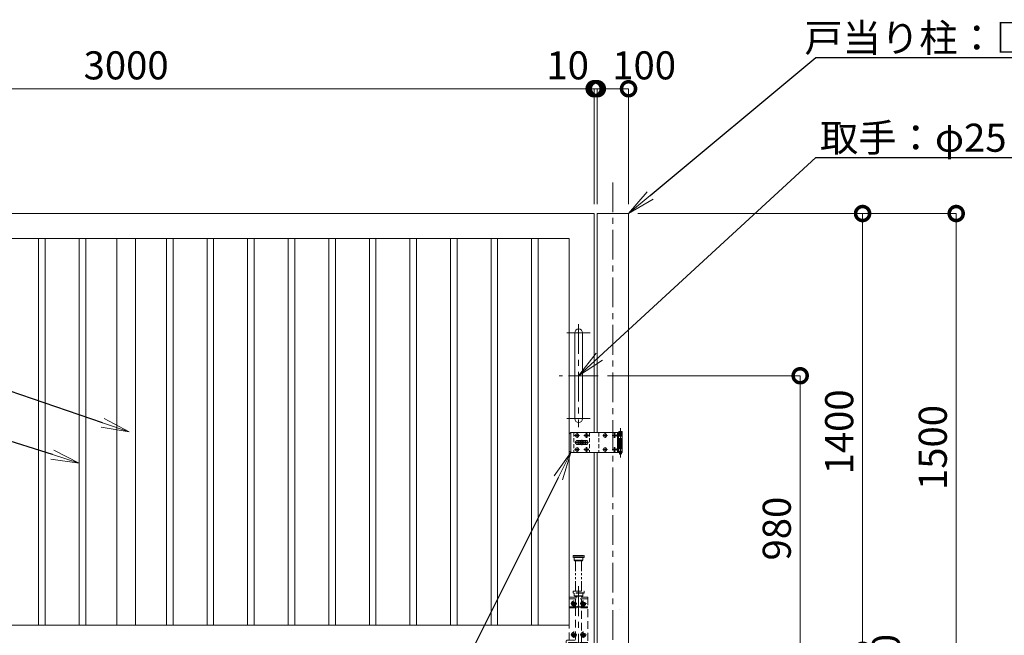
# Model space of a CAD drawing. Extents: x 0 to 12600, y 0 to 8910.
# Drawn here: x 4784 to 7939, y 2908 to 4881 of the extents above; entities that cross this region are included whole.
import ezdxf
from ezdxf import colors
from ezdxf.entities.mleader import LeaderData, LeaderLine
from ezdxf.math import Vec2, Vec3

# ---------------------------------------------------------------- set-up
doc = ezdxf.new("R2010")
doc.units = 0
doc.header["$MEASUREMENT"] = 0
doc.header["$PDMODE"] = 1
for name, pattern in [('CENTER', [50.8, 31.75, -6.35, 6.35, -6.35]), ('DASHED', [19.05, 12.7, -6.35]), ('PHANTOM', [63.5, 31.75, -6.35, 6.35, -6.35, 6.35, -6.35])]:
    doc.linetypes.add(name, pattern=pattern)
doc.layers.get('0').update_dxf_attribs({"linetype": 'CONTINUOUS'})
doc.layers.get('DefPoints').update_dxf_attribs({"linetype": 'CONTINUOUS'})
for name, color, linetype, lineweight in [('FRAM3', 1, 'CONTINUOUS', 50), ('ボルト・ナット', 8, 'CONTINUOUS', 9), ('基準線', 6, 'CENTER', 18), ('外形線', 7, 'CONTINUOUS', 18), ('寸法線', 3, 'CONTINUOUS', 18), ('想像線', 11, 'PHANTOM', 13), ('文字引出', 4, 'CONTINUOUS', 18), ('落棒・金具類', 8, 'CONTINUOUS', 9), ('隠れ線', 5, 'DASHED', 18)]:
    doc.layers.add(name, color=color, linetype=linetype, lineweight=lineweight)
doc.styles.get("Standard").update_dxf_attribs({"font": 'TXT.SHX', "bigfont": 'bigfont.shx'})
doc.dimstyles.new('30ベース', dxfattribs={"dimscale": 30, "dimtxt": 3, "dimasz": 3, "dimexe": 0, "dimexo": 1, "dimgap": 1, "dimtad": 3, "dimdec": 1, "dimdsep": 46, "dimtxsty": 'STANDARD', "dimblk": 'DOTSMALL', "dimcen": 0, "dimclrd": 256, "dimclre": 256, "dimclrt": 7, "dimadec": 3, "dimazin": 2, "dimtfac": 1, "dimtdec": 1, "dimtix": 1, "dimtmove": 2, "dimatfit": 2, "dimldrblk": 'OPEN', "dimfxl": 1, "dimtolj": 1, "dimlwd": -1, "dimlwe": -1, "dimarcsym": 0})

# ---------------------------------------------------------------- blocks, each defined once
blk = doc.blocks.new('A$C88fca1f3')
at = {"layer": 'ボルト・ナット', "extrusion": (0, 0, -1)}
for centre in [(15, 250), (-15, 250), (15, 150), (-15, 150)]:
    blk.add_circle(centre, 4.2, dxfattribs=at)
at = {"layer": '基準線', "ltscale": 3}
for p, q in [((0, 305), (0, -75.7)), ((-15, 259.7), (-15, 240.2)), ((15, 259.7), (15, 240.2)), ((-24.8, 250), (-5.2, 250)), ((5.2, 250), (24.8, 250)), ((-15, 159.7), (-15, 140.2)), ((15, 159.7), (15, 140.2)), ((-24.8, 150), (-5.2, 150)), ((5.2, 150), (24.8, 150))]:
    blk.add_line(p, q, dxfattribs=at)
at = {"layer": '外形線'}
blk.add_lwpolyline([(-17.5, 2), (17.5, 2), (17.5, 0), (-17.5, 0)], close=True, dxfattribs=at)
at = {"layer": '想像線'}
for p, q in [((-17.5, 403), (17.5, 403)), ((17.5, 398), (-17.5, 398)), ((-14, 389), (14, 389)), ((-9.5, 290), (-9.5, 387)), ((9.5, 290), (9.5, 387))]:
    blk.add_line(p, q, dxfattribs=at)
for points in [[(-16.5, 404), (16.5, 404), (17.5, 403), (17.5, 398), (16.5, 397), (-16.5, 397), (-17.5, 398), (-17.5, 403)], [(-14, 397), (-14, 389), (-12, 387), (12, 387), (14, 389), (14, 397)]]:
    blk.add_lwpolyline(points, close=True, dxfattribs=at)
at = {"layer": '落棒・金具類'}
blk.add_line((9.5, -25), (-9.5, -25), dxfattribs=at)
blk.add_lwpolyline([(-9.5, 100), (-9.5, -25), (-6, -40), (6, -40), (9.5, -25), (9.5, 100)], dxfattribs=at)
at = {"layer": '隠れ線', "ltscale": 2}
for p, q in [((-17.5, 289), (17.5, 289)), ((17.5, 284), (-17.5, 284)), ((30, 265), (-30, 265)), ((-14, 275), (14, 275)), ((-9.5, 120), (-9.5, 100)), ((9.5, 100), (9.5, 120)), ((-12.6, 0), (-12.6, -60.7)), ((12.6, 0), (12.6, -60.7))]:
    blk.add_line(p, q, dxfattribs=at)
for points in [[(-17.5, 289), (-16.5, 290), (16.5, 290), (17.5, 289), (17.5, 284), (16.5, 283), (-16.5, 283), (-17.5, 284)], [(-13.3, 253), (-16.7, 253), (-18.5, 250), (-16.7, 247), (-13.3, 247), (-11.5, 250)], [(16.7, 253), (13.3, 253), (11.5, 250), (13.3, 247), (16.7, 247), (18.5, 250)], [(-13.3, 153), (-16.7, 153), (-18.5, 150), (-16.7, 147), (-13.3, 147), (-11.5, 150)], [(16.7, 153), (13.3, 153), (11.5, 150), (13.3, 147), (16.7, 147), (18.5, 150)], [(-30, 125), (-4, 125), (-4, 120), (-30, 120)], [(-9.5, 89), (9.5, 89), (6, 74), (-6, 74)]]:
    blk.add_lwpolyline(points, close=True, dxfattribs=at)
for points in [[(-30, 132), (-30, 270), (30, 270), (30, 120), (4, 120), (4, 125), (30, 125)], [(-14, 283), (-14, 275), (-12, 273), (12, 273), (14, 275), (14, 283)], [(-9.5, 273), (-9.5, 270)], [(-9.5, 265), (-9.5, 239)], [(9.5, 270), (9.5, 273)], [(9.5, 239), (9.5, 265)], [(-30, 236), (-7.1, 236), (-2.6, 238.2), (-4, 240.9), (-7.8, 239), (-30, 239)], [(-9.5, 236), (-9.5, 125)], [(30, 239), (7.8, 239), (4, 240.9), (2.6, 238.2), (7.1, 236), (30, 236)], [(9.5, 125), (9.5, 236)], [(-9.5, 125), (-32.5, 125), (-32.5, 115), (-9.5, 115)], [(13.6, 0), (13.6, -60.7), (-13.6, -60.7), (-13.6, 0)]]:
    blk.add_lwpolyline(points, dxfattribs=at)
blk.add_lwpolyline([(-9.5, 108), (-36.5, 108, -0.414214), (-39.5, 111), (-39.5, 129, -0.414214), (-36.5, 132), (-9.5, 132)], format="xyb", dxfattribs=at)
at = {"layer": '隠れ線', "ltscale": 2, "extrusion": (0, 0, -1)}
for centre, radius in [((15, 250), 7.75), ((15, 250), 6.5), ((-15, 250), 7.75), ((-15, 250), 6.5), ((15, 150), 7.75), ((15, 150), 6.5), ((-15, 150), 7.75), ((-15, 150), 6.5)]:
    blk.add_circle(centre, radius, dxfattribs=at)
at = {"layer": '隠れ線', "ltscale": 2}
for centre in [(-15, 250), (15, 250), (-15, 150), (15, 150)]:
    blk.add_circle(centre, 3.46, dxfattribs=at)
blk = doc.blocks.new('_DotSmall')
at = {"layer": 'FRAM3', "color": 0, "const_width": 0.5}
blk.add_lwpolyline([(-0.0625, 0, 1), (0.0625, 0, 1)], format="xyb", close=True, dxfattribs=at)
blk = doc.blocks.new('*D30')
at = {"layer": 'DefPoints', "color": 0}
for p in [(6635, 4660), (6635, 4260), (6735, 4260)]:
    blk.add_point(p, dxfattribs=at)
at = {"layer": '寸法線'}
for p, q in [((6635, 4290), (6635, 4660)), ((6735, 4660), (6635, 4660)), ((6735, 4290), (6735, 4660))]:
    blk.add_line(p, q, dxfattribs=at)
at = {"layer": '寸法線', "xscale": 90, "yscale": 90, "zscale": 90, "rotation": 180}
blk.add_blockref('_DotSmall', (6635, 4660), dxfattribs=at)
at = {"layer": '寸法線', "xscale": 90, "yscale": 90, "zscale": 90}
blk.add_blockref('_DotSmall', (6735, 4660), dxfattribs=at)
at = {"layer": '寸法線', "color": 7, "insert": (6785, 4735), "char_height": 90, "attachment_point": 5}
blk.add_mtext('\\A1;100', dxfattribs=at)
blk = doc.blocks.new('_OPEN')
at = {"color": 0, "linetype": 'ByBlock'}
for p, q in [((-1, 0.167), (0, 0)), ((0, 0), (-1, -0.167)), ((0, 0), (-1, 0))]:
    blk.add_line(p, q, dxfattribs=at)
blk = doc.blocks.new('*D32')
at = {"layer": 'DefPoints', "color": 0}
for p in [(6637.5, 3740), (7085, 2760), (7285, 2760)]:
    blk.add_point(p, dxfattribs=at)
at = {"layer": '寸法線'}
for p, q in [((6667.5, 3740), (7285, 3740)), ((7285, 3740), (7285, 2760)), ((7115, 2760), (7285, 2760))]:
    blk.add_line(p, q, dxfattribs=at)
at = {"layer": '寸法線', "xscale": 90, "yscale": 90, "zscale": 90}
for p, rotation in [((7285, 3740), 90), ((7285, 2760), 270)]:
    blk.add_blockref('_DotSmall', p, dxfattribs=dict(at, rotation=rotation))
at = {"layer": '寸法線', "color": 7, "insert": (7210, 3250), "char_height": 90, "attachment_point": 5, "rotation": 90}
blk.add_mtext('\\A1;980', dxfattribs=at)
blk = doc.blocks.new('*D33')
at = {"layer": 'DefPoints', "color": 0}
for p in [(6735, 4260), (7085, 2760), (7785, 2760)]:
    blk.add_point(p, dxfattribs=at)
at = {"layer": '寸法線'}
for p, q in [((6765, 4260), (7785, 4260)), ((7785, 4260), (7785, 2760)), ((7115, 2760), (7785, 2760))]:
    blk.add_line(p, q, dxfattribs=at)
at = {"layer": '寸法線', "xscale": 90, "yscale": 90, "zscale": 90}
for p, rotation in [((7785, 4260), 90), ((7785, 2760), 270)]:
    blk.add_blockref('_DotSmall', p, dxfattribs=dict(at, rotation=rotation))
at = {"layer": '寸法線', "color": 7, "insert": (7710, 3510), "char_height": 90, "attachment_point": 5, "rotation": 90}
blk.add_mtext('\\A1;1500', dxfattribs=at)
blk = doc.blocks.new('*D17')
at = {"layer": 'DefPoints', "color": 0}
for p in [(6735, 4260), (6625, 2860), (7485, 2860)]:
    blk.add_point(p, dxfattribs=at)
at = {"layer": '寸法線'}
for p, q in [((6765, 4260), (7485, 4260)), ((7485, 4260), (7485, 2860)), ((6655, 2860), (7485, 2860))]:
    blk.add_line(p, q, dxfattribs=at)
at = {"layer": '寸法線', "xscale": 90, "yscale": 90, "zscale": 90}
for p, rotation in [((7485, 4260), 90), ((7485, 2860), 270)]:
    blk.add_blockref('_DotSmall', p, dxfattribs=dict(at, rotation=rotation))
at = {"layer": '寸法線', "color": 7, "insert": (7410, 3560), "char_height": 90, "attachment_point": 5, "rotation": 90}
blk.add_mtext('\\A1;1400', dxfattribs=at)
blk = doc.blocks.new('*D18')
at = {"layer": 'DefPoints', "color": 0}
for p in [(6625, 2860), (7085, 2760), (7485, 2760)]:
    blk.add_point(p, dxfattribs=at)
at = {"layer": '寸法線'}
for p, q in [((7485, 2860), (7485, 2950)), ((6655, 2860), (7485, 2860)), ((7485, 2860), (7485, 2760)), ((7115, 2760), (7485, 2760)), ((7485, 2760), (7485, 2670))]:
    blk.add_line(p, q, dxfattribs=at)
at = {"layer": '寸法線', "xscale": 90, "yscale": 90, "zscale": 90}
for p, rotation in [((7485, 2860), 270), ((7485, 2760), 90)]:
    blk.add_blockref('_DotSmall', p, dxfattribs=dict(at, rotation=rotation))
at = {"layer": '寸法線', "color": 7, "insert": (7560, 2810), "char_height": 90, "attachment_point": 5, "rotation": 90}
blk.add_mtext('\\A1;100', dxfattribs=at)
blk = doc.blocks.new('*D19')
at = {"layer": 'DefPoints', "color": 0}
for p in [(3625, 4660), (3625, 4260), (6625, 4260)]:
    blk.add_point(p, dxfattribs=at)
at = {"layer": '寸法線'}
for p, q in [((3625, 4290), (3625, 4660)), ((6625, 4660), (3625, 4660)), ((6625, 4290), (6625, 4660))]:
    blk.add_line(p, q, dxfattribs=at)
at = {"layer": '寸法線', "xscale": 90, "yscale": 90, "zscale": 90, "rotation": 180}
blk.add_blockref('_DotSmall', (3625, 4660), dxfattribs=at)
at = {"layer": '寸法線', "xscale": 90, "yscale": 90, "zscale": 90}
blk.add_blockref('_DotSmall', (6625, 4660), dxfattribs=at)
at = {"layer": '寸法線', "color": 7, "insert": (5125, 4735), "char_height": 90, "attachment_point": 5}
blk.add_mtext('\\A1;3000', dxfattribs=at)
blk = doc.blocks.new('*D20')
at = {"layer": 'DefPoints', "color": 0}
for p in [(6625, 4660), (6625, 4260), (6635, 4260)]:
    blk.add_point(p, dxfattribs=at)
at = {"layer": '寸法線'}
for p, q in [((6625, 4660), (6535, 4660)), ((6625, 4290), (6625, 4660)), ((6635, 4660), (6625, 4660)), ((6635, 4290), (6635, 4660)), ((6635, 4660), (6725, 4660))]:
    blk.add_line(p, q, dxfattribs=at)
at = {"layer": '寸法線', "xscale": 90, "yscale": 90, "zscale": 90}
blk.add_blockref('_DotSmall', (6625, 4660), dxfattribs=at)
at = {"layer": '寸法線', "xscale": 90, "yscale": 90, "zscale": 90, "rotation": 180}
blk.add_blockref('_DotSmall', (6635, 4660), dxfattribs=at)
at = {"layer": '寸法線', "color": 7, "insert": (6540, 4735), "char_height": 90, "attachment_point": 5}
blk.add_mtext('\\A1;10', dxfattribs=at)
blk = doc.blocks.new('A$C53c1b223')
at = {"layer": 'ボルト・ナット'}
for points in [[(-14.6, 25), (-15, 25), (-15.4, 25, -0.414214), (-17.5, 22.9), (-17.5, 22.5), (-17.5, 22.1, -0.414214), (-15.4, 20), (-15, 20), (-14.6, 20, -0.414214), (-12.5, 22.1), (-12.5, 22.5), (-12.5, 22.9, -0.414214)], [(15.4, 25), (15, 25), (14.6, 25, -0.414214), (12.5, 22.9), (12.5, 22.5), (12.5, 22.1, -0.414214), (14.6, 20), (15, 20), (15.4, 20, -0.414214), (17.5, 22.1), (17.5, 22.5), (17.5, 22.9, -0.414214)], [(75.4, 25), (75, 25), (74.6, 25, -0.414214), (72.5, 22.9), (72.5, 22.5), (72.5, 22.1, -0.414214), (74.6, 20), (75, 20), (75.4, 20, -0.414214), (77.5, 22.1), (77.5, 22.5), (77.5, 22.9, -0.414214)], [(105.4, 25), (105, 25), (104.6, 25, -0.414214), (102.5, 22.9), (102.5, 22.5), (102.5, 22.1, -0.414214), (104.6, 20), (105, 20), (105.4, 20, -0.414214), (107.5, 22.1), (107.5, 22.5), (107.5, 22.9, -0.414214)], [(-14.6, -20), (-15, -20), (-15.4, -20, -0.414214), (-17.5, -22.1), (-17.5, -22.5), (-17.5, -22.9, -0.414214), (-15.4, -25), (-15, -25), (-14.6, -25, -0.414214), (-12.5, -22.9), (-12.5, -22.5), (-12.5, -22.1, -0.414214)], [(15.4, -20), (15, -20), (14.6, -20, -0.414214), (12.5, -22.1), (12.5, -22.5), (12.5, -22.9, -0.414214), (14.6, -25), (15, -25), (15.4, -25, -0.414214), (17.5, -22.9), (17.5, -22.5), (17.5, -22.1, -0.414214)], [(75.4, -20), (75, -20), (74.6, -20, -0.414214), (72.5, -22.1), (72.5, -22.5), (72.5, -22.9, -0.414214), (74.6, -25), (75, -25), (75.4, -25, -0.414214), (77.5, -22.9), (77.5, -22.5), (77.5, -22.1, -0.414214)], [(105.4, -20), (105, -20), (104.6, -20, -0.414214), (102.5, -22.1), (102.5, -22.5), (102.5, -22.9, -0.414214), (104.6, -25), (105, -25), (105.4, -25, -0.414214), (107.5, -22.9), (107.5, -22.5), (107.5, -22.1, -0.414214)]]:
    blk.add_lwpolyline(points, format="xyb", close=True, dxfattribs=at)
for centre in [(-15, 22.5), (15, 22.5), (75, 22.5), (105, 22.5), (-15, -22.5), (15, -22.5), (75, -22.5), (105, -22.5)]:
    blk.add_circle(centre, 5.9, dxfattribs=at)
at = {"layer": '基準線', "ltscale": 3}
for p, q in [((124, 45.5), (124, -47.5)), ((-22.9, 22.5), (-7.1, 22.5)), ((22, 0), (-22, 0)), ((-15, 30.4), (-15, 14.6)), ((0, -8.5), (0, 8.5)), ((7.1, 22.5), (22.9, 22.5)), ((15, 30.4), (15, 14.6)), ((67.1, 22.5), (82.9, 22.5)), ((75, 30.4), (75, 14.6)), ((97.1, 22.5), (112.9, 22.5)), ((105, 30.4), (105, 14.6)), ((-22.9, -22.5), (-7.1, -22.5)), ((-15, -14.6), (-15, -30.4)), ((7.1, -22.5), (22.9, -22.5)), ((15, -14.6), (15, -30.4)), ((67.1, -22.5), (82.9, -22.5)), ((75, -14.6), (75, -30.4)), ((97.1, -22.5), (112.9, -22.5)), ((105, -14.6), (105, -30.4))]:
    blk.add_line(p, q, dxfattribs=at)
at = {"layer": '落棒・金具類'}
for p, q in [((-35, 32.5), (-35, -32.5)), ((118, 32.5), (118, 20.5)), ((115, 20.5), (130, 20.5)), ((115, 7.5), (115, -7.5)), ((118, 6), (118, -6)), ((130, -20.5), (115, -20.5)), ((118, -20.5), (118, -32.5))]:
    blk.add_line(p, q, dxfattribs=at)
for points in [[(115, 32.5), (-35, 32.5), (-40, 27.5), (-40, -27.5), (-35, -32.5), (115, -32.5)], [(115, 20.5), (115, 32.5), (130, 32.5), (130, 7.5), (115, 7.5)], [(115, -6), (130, -6), (130, 6), (115, 6)], [(115, -20.5), (115, -32.5), (130, -32.5), (130, -7.5), (115, -7.5)]]:
    blk.add_lwpolyline(points, dxfattribs=at)
for points in [[(118.5, 33.5), (118.5, 34.5, -0.414214), (119.5, 35.5), (128.5, 35.5, -0.414214), (129.5, 34.5), (129.5, 33.5, -0.414214), (128.5, 32.5), (119.5, 32.5, -0.414214)], [(-13.5, 6.5), (13.5, 6.5, -1), (13.5, -6.5), (-13.5, -6.5, -1)]]:
    blk.add_lwpolyline(points, format="xyb", close=True, dxfattribs=at)
blk.add_lwpolyline([(14, -2), (14, 2), (-14, 2), (-14, -2)], close=True, dxfattribs=at)
blk.add_lwpolyline([(121, -32.5), (121, -35.5, 0.414214), (123, -37.5), (125, -37.5, 0.414214), (127, -35.5), (127, -32.5)], format="xyb", dxfattribs=at)
for radius, start, end in [(12.5, 148.6677, 170.7932), (6, 19.4711, 160.5289), (12.5, 9.2068, 31.3323), (12.5, 189.2069, 211.3323), (6, 199.4713, 340.5287), (12.5, 328.6677, 350.7931)]:
    blk.add_arc((0, 0), radius, start, end, dxfattribs=at)
at = {"layer": '隠れ線'}
for p, q in [((-25, 32.5), (-25, -32.5)), ((25, 32.5), (25, -32.5)), ((55, 32.5), (55, -32.5)), ((121, 32.5), (121, 7.5)), ((127, 32.5), (127, 7.5)), ((115, 20.5), (115, 7.5)), ((118, 20.5), (118, 7.5)), ((121, 6), (121, -6)), ((127, 6), (127, -6)), ((115, -7.5), (115, -20.5)), ((118, -7.5), (118, -20.5)), ((121, -7.5), (121, -32.5)), ((127, -7.5), (127, -32.5))]:
    blk.add_line(p, q, dxfattribs=at)

msp = doc.modelspace()

# ---------------------------------------------------------------- linework, layer by layer
at = {"layer": '基準線', "ltscale": 3}
for p, q in [((6685, 4360), (6685, 2560)), ((6575, 3905), (6575, 3575)), ((6612.5, 3877.5), (6537.5, 3877.5)), ((6637.5, 3740), (6512.5, 3740)), ((6612.5, 3602.5), (6537.5, 3602.5))]:
    msp.add_line(p, q, dxfattribs=at)
at = {"layer": '外形線'}
msp.add_line((6635, 3493.5), (6635, 2669), dxfattribs=at)
for points in [[(6625, 3493.5), (6625, 2860), (3625, 2860), (3625, 4260), (6625, 4260), (6625, 3558.5)], [(6735, 2669), (6735, 4260), (6635, 4260), (6635, 3558.5)]]:
    msp.add_lwpolyline(points, dxfattribs=at)
for points in [[(3705, 4180), (6545, 4180), (6545, 2940), (3705, 2940)], [(4844.5, 4180), (4865.5, 4180), (4865.5, 2940), (4844.5, 2940)], [(4974.5, 4180), (4995.5, 4180), (4995.5, 2940), (4974.5, 2940)], [(5155, 4180), (5095, 4180), (5095, 2940), (5155, 2940)], [(5254.5, 4180), (5275.5, 4180), (5275.5, 2940), (5254.5, 2940)], [(5384.5, 4180), (5405.5, 4180), (5405.5, 2940), (5384.5, 2940)], [(5514.5, 4180), (5535.5, 4180), (5535.5, 2940), (5514.5, 2940)], [(5644.5, 4180), (5665.5, 4180), (5665.5, 2940), (5644.5, 2940)], [(5774.5, 4180), (5795.5, 4180), (5795.5, 2940), (5774.5, 2940)], [(5904.5, 4180), (5925.5, 4180), (5925.5, 2940), (5904.5, 2940)], [(6034.5, 4180), (6055.5, 4180), (6055.5, 2940), (6034.5, 2940)], [(6164.5, 4180), (6185.5, 4180), (6185.5, 2940), (6164.5, 2940)], [(6294.5, 4180), (6315.5, 4180), (6315.5, 2940), (6294.5, 2940)], [(6424.5, 4180), (6445.5, 4180), (6445.5, 2940), (6424.5, 2940)]]:
    msp.add_lwpolyline(points, close=True, dxfattribs=at)
msp.add_lwpolyline([(6562.5, 3602.5), (6562.5, 3877.5, -1), (6587.5, 3877.5), (6587.5, 3602.5, -1)], format="xyb", close=True, dxfattribs=at)
at = {"layer": '落棒・金具類'}
msp.add_line((6707.5762131, 2989.8943272), (6707.5152029, 2990), dxfattribs=at)

# ---------------------------------------------------------------- block references
at = {"layer": '寸法線'}
for name, p in [('A$C53c1b223', (6585, 3526)), ('A$C88fca1f3', (6575, 2760))]:
    msp.add_blockref(name, p, dxfattribs=at)

# ---------------------------------------------------------------- dimensions: what is measured, and where the dimension line sits
for base, p1, p2, angle, override, picture, middle in [((3625, 4660), (6625, 4260), (3625, 4260), 180, {"dimdec": 6}, '*D19', (5125, 4735)), ((7485, 2860), (6735, 4260), (6625, 2860), 90, {"dimdec": 6}, '*D17', (7410, 3560)), ((7785, 2760), (6735, 4260), (7085, 2760), 90, {"dimdec": 6}, '*D33', (7710, 3510)), ((7285, 2760), (6637.5, 3740), (7085, 2760), 90, {"dimdec": 6}, '*D32', (7210, 3250)), ((7485, 2760), (6625, 2860), (7085, 2760), 90, {"dimtad": 4, "dimdec": 6}, '*D18', (7560, 2810))]:
    dim = msp.add_linear_dim(base=base, p1=p1, p2=p2, angle=angle, dimstyle='30ベース', override=override, dxfattribs=at)
    dim.commit()
    dim.dimension.update_dxf_attribs({"geometry": picture, "text_midpoint": middle})
for base, p1, p2, picture, middle in [((6625, 4660), (6635, 4260), (6625, 4260), '*D20', (6540, 4735)), ((6635, 4660), (6735, 4260), (6635, 4260), '*D30', (6785, 4735))]:
    dim = msp.add_linear_dim(base=base, p1=p1, p2=p2, angle=180, dimstyle='30ベース', override={"dimdec": 6}, dxfattribs=at)
    dim.commit()
    dim.dimension.update_dxf_attribs({"geometry": picture, "text_midpoint": middle, "dimtype": 160})

# ---------------------------------------------------------------- leaders
at = {"layer": '文字引出'}
ml = msp.add_multileader_mtext('Standard', dxfattribs=at)
ml.set_content('\\A1;{\\C7;戸当り柱：□-100×100×2.3\\PSTKR}', color=256, style='STANDARD')
ml.set_leader_properties()
ml.set_arrow_properties(name='OPEN')
ml.build(insert=Vec2(0, 0))
ml.multileader.update_dxf_attribs({"text_left_attachment_type": 6, "text_right_attachment_type": 6, "dogleg_length": 0.36, "arrow_head_size": 90, "scale": 30})
ctx = ml.context
ctx.base_point, ctx.scale, ctx.char_height, ctx.arrow_head_size, ctx.landing_gap_size, ctx.plane_origin = Vec3(7345.8, 4760), 30, 90, 90, 2.7, Vec3(9985.5148517, 5427.5)
ctx.left_attachment, ctx.right_attachment, ctx.text_align_type = 6, 6, 2
notes = []
notes.append((ctx, [(1, (1, 1, 0), (7335, 4760), (1, 0), 10.8, [(0, [(6735, 4260)], 0, [])])]))
ctx.mtext.insert, ctx.mtext.alignment, ctx.mtext.flow_direction = Vec3(8902.5, 4868), 3, 5
ml = msp.add_multileader_mtext('Standard', dxfattribs=at)
ml.set_content('\\A1;{\\C7;取手：φ25 SUS304}', color=256, style='STANDARD')
ml.set_leader_properties()
ml.set_arrow_properties(name='OPEN')
ml.build(insert=Vec2(0, 0))
ml.multileader.update_dxf_attribs({"text_left_attachment_type": 6, "text_right_attachment_type": 6, "dogleg_length": 0.36, "arrow_head_size": 90, "scale": 30})
ctx = ml.context
ctx.base_point, ctx.scale, ctx.char_height, ctx.arrow_head_size, ctx.landing_gap_size, ctx.plane_origin = Vec3(7345.8, 4440), 30, 90, 90, 2.7, Vec3(9985.5148517, 5227.5)
ctx.left_attachment, ctx.right_attachment = 6, 6
notes.append((ctx, [(1, (1, 1, 0), (7335, 4440), (1, 0), 10.8, [(0, [(6575, 3740)], 0, [])])]))
ctx.mtext.insert, ctx.mtext.flow_direction = Vec3(7348.5, 4548), 5
ml = msp.add_multileader_mtext('Standard', dxfattribs=at)
ml.set_content('\\A1;{\\C7;中間かまち：□-60×30×2.3 STKR}', color=256, style='STANDARD')
ml.set_leader_properties()
ml.set_arrow_properties(name='OPEN')
ml.build(insert=Vec2(0, 0))
ml.multileader.update_dxf_attribs({"text_left_attachment_type": 6, "text_right_attachment_type": 6, "dogleg_length": 0.36, "arrow_head_size": 90, "scale": 30})
ctx = ml.context
ctx.base_point, ctx.scale, ctx.char_height, ctx.arrow_head_size, ctx.landing_gap_size, ctx.plane_origin = Vec3(1201.3, 4220), 30, 90, 90, 2.7, Vec3(241.776769, 3186.8447997)
ctx.left_attachment, ctx.right_attachment = 6, 6
notes.append((ctx, [(1, (1, 1, 0), (3197.5, 4220), (-1, 0), 10.8, [(0, [(5135, 3560)], 0, [])])]))
ctx.mtext.insert, ctx.mtext.flow_direction = Vec3(1204, 4328), 5
ml = msp.add_multileader_mtext('Standard', dxfattribs=at)
ml.set_content('{\\C7;縦格子：□-21×21×1.6 \\A1;STKMR}', color=256, style='STANDARD')
ml.set_leader_properties()
ml.set_arrow_properties(name='OPEN')
ml.build(insert=Vec2(0, 0))
ml.multileader.update_dxf_attribs({"text_left_attachment_type": 6, "text_right_attachment_type": 6, "dogleg_length": 0.36, "arrow_head_size": 90, "scale": 30})
ctx = ml.context
ctx.base_point, ctx.scale, ctx.char_height, ctx.arrow_head_size, ctx.landing_gap_size, ctx.plane_origin = Vec3(1381.3, 4020), 30, 90, 90, 2.7, Vec3(241.776769, 3586.8447997)
ctx.left_attachment, ctx.right_attachment = 6, 6
notes.append((ctx, [(1, (1, 1, 0), (3197.5, 4020), (-1, 0), 10.8, [(0, [(4974.5, 3460)], 0, [])])]))
ctx.mtext.insert, ctx.mtext.flow_direction = Vec3(1384, 4128), 5
ml = msp.add_multileader_mtext('Standard', dxfattribs=at)
ml.set_content('\\A1;{\\C7;打掛金具：SUS304}', color=256, style='STANDARD')
ml.set_leader_properties()
ml.set_arrow_properties(name='OPEN')
ml.build(insert=Vec2(0, 0))
ml.multileader.update_dxf_attribs({"text_left_attachment_type": 6, "text_right_attachment_type": 6, "dogleg_length": 0.36, "arrow_head_size": 90, "scale": 30})
ctx = ml.context
ctx.base_point, ctx.scale, ctx.char_height, ctx.arrow_head_size, ctx.landing_gap_size, ctx.plane_origin = Vec3(4998.8, 2493.50001), 30, 90, 90, 2.7, Vec3(9985.5148517, 5027.5)
ctx.left_attachment, ctx.right_attachment = 6, 6
notes.append((ctx, [(0, (1, 1, 0), (6050, 2493.50001), (-1, 0), 10.8, [(0, [(6550, 3493.50001)], 0, [])])]))
ctx.mtext.insert, ctx.mtext.flow_direction = Vec3(5001.5, 2601.50001), 5
for ctx, leaders in notes:
    for number, flags, end, landing, length, lines in leaders:
        leader = LeaderData()
        leader.index, (leader.has_last_leader_line, leader.has_dogleg_vector, leader.attachment_direction) = number, flags
        leader.last_leader_point, leader.dogleg_vector, leader.dogleg_length = Vec3(end), Vec3(landing), length
        for number, points, colour, breaks in lines:
            line = LeaderLine()
            line.index, line.vertices, line.color, line.breaks = number, Vec3.list(points), colors.encode_raw_color(colour), breaks
            leader.lines.append(line)
        ctx.leaders.append(leader)

doc.saveas('drawing.dxf')
